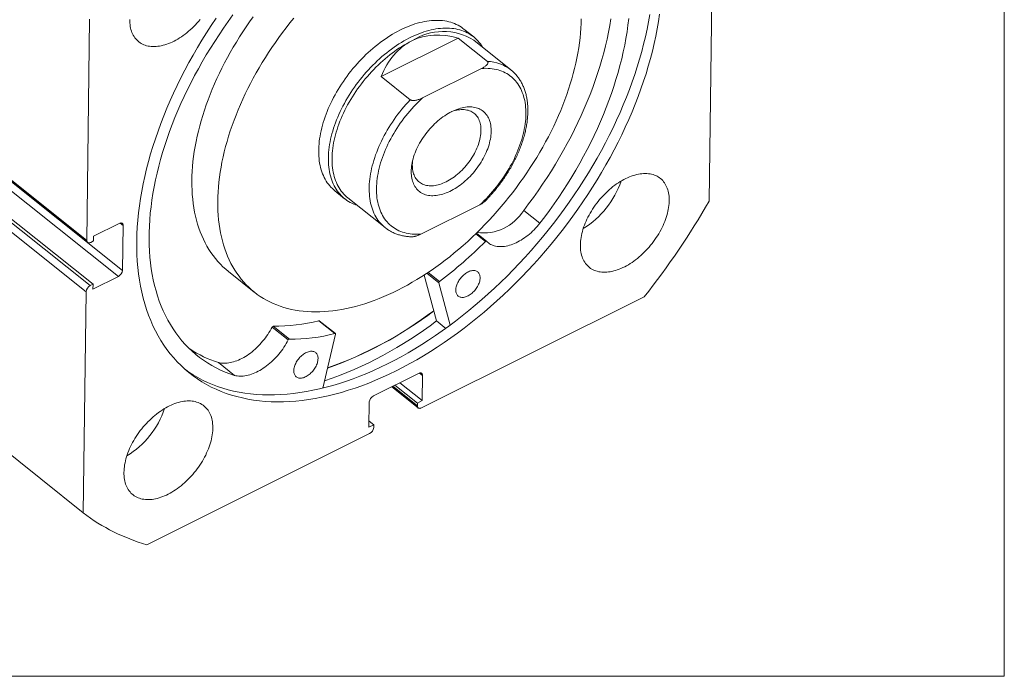
# Model space of a CAD drawing. Units: millimetres. Extents: x 8 to 405, y 9 to 290.
# Drawn here: x 331 to 405, y 9 to 57 of the extents above; entities that cross this region are included whole.
import ezdxf

# ---------------------------------------------------------------- set-up
doc = ezdxf.new("R2010")
doc.units = ezdxf.units.MM

msp = doc.modelspace()

# ---------------------------------------------------------------- linework, layer by layer
at = {"color": 7, "linetype": 'Continuous', "lineweight": 0}
for p in [(404.615, 290.152), (7.575, 8.616)]:
    msp.add_line(p, (404.615, 8.616), dxfattribs=at)
at = {"color": 7, "linetype": 'Continuous', "lineweight": 15}
for p, q in [((382.895, 60.399), (382.685, 43.947)), ((336.404, 41.026), (336.614, 57.479)), ((365.166, 56.152), (364.445, 56.727)), ((358.288, 53.201), (364.024, 56.059)), ((364.024, 56.059), (366.187, 54.334)), ((367.93, 53.702), (365.166, 55.906)), ((319.581, 54.44), (336.404, 41.026)), ((319.641, 54.289), (336.464, 40.875)), ((361.368, 51.622), (365.751, 53.805)), ((367.93, 53.702), (367.933, 53.7)), ((360.451, 51.476), (358.288, 53.201)), ((322.237, 52.21), (339.06, 38.796)), ((338.756, 38.349), (321.933, 51.763)), ((336.355, 37.211), (319.532, 50.625)), ((319.836, 51.073), (336.659, 37.659)), ((336.869, 37.764), (320.046, 51.178)), ((354.854, 44.698), (355.575, 44.124)), ((355.815, 44.178), (358.579, 41.974)), ((361.239, 41.488), (365.621, 43.672)), ((370.091, 42.293), (368.889, 43.251)), ((338.806, 42.283), (336.915, 41.34)), ((339.06, 38.796), (339.103, 42.134)), ((358.579, 41.974), (358.576, 41.976)), ((370.091, 42.293), (370.092, 42.292)), ((336.915, 41.34), (336.91, 40.983)), ((366.111, 40.963), (365.366, 41.558)), ((336.91, 40.983), (336.7, 40.878)), ((336.865, 37.406), (338.756, 38.349)), ((346.937, 38.713), (348.859, 37.18)), ((362.402, 35.033), (361.476, 38.443)), ((336.659, 37.659), (336.869, 37.764)), ((336.869, 37.764), (336.865, 37.406)), ((363.426, 34.729), (362.573, 37.872)), ((336.145, 20.759), (336.355, 37.211)), ((377.851, 36.83), (361.276, 28.572)), ((351.386, 33.623), (350.184, 34.581)), ((351.464, 33.681), (350.262, 34.64)), ((354.85, 34.096), (353.648, 35.054)), ((354.883, 34.091), (353.681, 35.049)), ((363.091, 34.484), (362.402, 35.033)), ((336.145, 20.759), (319.322, 34.173)), ((354.893, 34.045), (353.956, 30.045)), ((346.189, 31.94), (346.19, 31.942)), ((346.189, 31.94), (347.391, 30.982)), ((347.392, 30.984), (346.19, 31.942)), ((347.391, 30.982), (347.392, 30.984)), ((361.07, 31.135), (357.707, 29.459)), ((361.343, 29.109), (361.367, 30.986)), ((359.072, 30.139), (361.04, 28.569)), ((360.982, 28.929), (359.314, 30.26)), ((361.343, 29.109), (359.674, 30.439)), ((357.403, 29.012), (357.379, 27.134)), ((360.98, 28.721), (360.982, 28.929)), ((360.982, 28.929), (361.343, 29.109)), ((357.379, 27.134), (357.74, 27.314)), ((357.74, 27.314), (357.385, 27.596)), ((357.74, 27.314), (357.737, 27.105)), ((357.433, 26.657), (340.858, 18.399))]:
    msp.add_line(p, q, dxfattribs=at)
at = {"color": 8, "linetype": 'Continuous', "lineweight": 15}
for p, q in [((339.103, 42.134), (338.882, 42.311)), ((366.036, 40.942), (365.32, 41.513)), ((362.573, 37.872), (361.685, 38.579)), ((362.617, 37.966), (361.774, 38.638)), ((361.367, 30.986), (361.145, 31.163)), ((359.151, 30.179), (360.98, 28.721))]:
    msp.add_line(p, q, dxfattribs=at)
at = {"color": 7, "linetype": 'Continuous', "lineweight": 15, "flags": 128}
for points in [[(378.982, 57.83), (378.902, 57.292), (378.809, 56.748), (378.703, 56.201), (378.584, 55.649), (378.452, 55.095), (378.307, 54.537), (378.149, 53.977), (377.978, 53.414), (377.795, 52.85), (377.6, 52.284), (377.392, 51.717), (377.172, 51.15), (376.94, 50.582), (376.696, 50.014), (376.441, 49.447), (376.174, 48.88), (375.896, 48.315), (375.606, 47.752), (375.306, 47.19), (374.994, 46.631), (374.673, 46.075), (374.341, 45.521), (373.999, 44.972), (373.647, 44.426), (373.286, 43.885), (372.915, 43.348), (372.535, 42.817), (372.146, 42.291), (371.749, 41.77), (371.343, 41.256), (370.93, 40.748), (370.508, 40.247), (370.08, 39.753), (369.644, 39.267), (369.201, 38.788), (368.752, 38.318), (368.296, 37.856), (367.835, 37.403), (367.368, 36.96), (366.895, 36.525), (366.418, 36.1), (365.936, 35.686), (365.45, 35.281), (364.959, 34.888), (364.466, 34.505), (363.968, 34.133), (363.468, 33.772), (362.965, 33.423), (362.46, 33.086), (361.953, 32.761), (361.445, 32.449), (360.935, 32.149), (360.424, 31.861), (359.913, 31.587), (359.402, 31.325), (358.891, 31.077), (358.38, 30.843), (357.87, 30.622), (357.362, 30.414), (356.855, 30.221), (356.349, 30.042), (355.847, 29.877), (355.346, 29.726), (354.849, 29.589), (354.355, 29.467), (353.865, 29.36), (353.378, 29.267), (352.896, 29.189), (352.419, 29.126), (351.946, 29.077), (351.479, 29.043), (351.017, 29.024), (350.561, 29.02), (350.112, 29.031), (349.669, 29.057), (349.233, 29.098), (348.804, 29.153), (348.382, 29.223), (347.969, 29.308), (347.563, 29.408), (347.165, 29.522), (346.776, 29.65), (346.396, 29.793), (346.025, 29.951), (345.663, 30.123), (345.311, 30.308), (344.969, 30.508), (344.636, 30.722), (344.314, 30.949), (344.003, 31.19), (343.702, 31.444), (343.412, 31.712), (343.134, 31.992), (342.866, 32.285), (342.61, 32.591), (342.366, 32.91), (342.134, 33.24), (341.914, 33.583), (341.705, 33.937), (341.51, 34.303), (341.326, 34.68), (341.155, 35.068), (340.997, 35.467), (340.851, 35.876), (340.719, 36.295), (340.599, 36.724), (340.493, 37.163), (340.399, 37.611), (340.319, 38.068), (340.252, 38.534), (340.199, 39.008), (340.158, 39.49), (340.131, 39.98), (340.118, 40.477), (340.117, 40.981)], [(344.824, 57.435), (344.711, 57.301), (344.594, 57.169), (344.475, 57.041), (344.353, 56.916), (344.228, 56.796), (344.101, 56.679), (343.972, 56.566), (343.841, 56.458), (343.709, 56.355), (343.575, 56.256), (343.44, 56.162), (343.304, 56.073), (343.167, 55.989), (343.03, 55.911), (342.892, 55.839), (342.755, 55.772), (342.618, 55.71), (342.481, 55.655), (342.345, 55.605), (342.21, 55.562), (342.076, 55.525), (341.944, 55.494), (341.813, 55.469), (341.685, 55.45), (341.558, 55.438), (341.433, 55.432), (341.312, 55.432), (341.192, 55.439), (341.076, 55.452), (340.963, 55.472), (340.854, 55.498), (340.748, 55.53), (340.645, 55.568), (340.547, 55.612), (340.452, 55.662), (340.362, 55.718), (340.276, 55.781), (340.195, 55.848), (340.119, 55.922), (340.047, 56.001), (339.98, 56.085), (339.918, 56.175), (339.862, 56.269), (339.811, 56.369), (339.765, 56.473), (339.724, 56.582), (339.689, 56.695), (339.659, 56.812), (339.636, 56.934), (339.617, 57.059), (339.605, 57.187), (339.598, 57.319), (339.597, 57.454)], [(340.117, 40.981), (340.131, 41.492), (340.157, 42.009), (340.197, 42.533), (340.25, 43.061), (340.317, 43.595), (340.397, 44.134), (340.49, 44.677), (340.596, 45.225), (340.715, 45.776), (340.847, 46.331), (340.992, 46.888), (341.15, 47.449), (341.32, 48.011), (341.504, 48.576), (341.699, 49.141), (341.907, 49.708), (342.127, 50.276), (342.359, 50.844), (342.603, 51.412), (342.858, 51.979), (343.125, 52.545), (343.403, 53.111), (343.693, 53.674), (343.993, 54.236), (344.304, 54.795), (344.626, 55.351), (344.958, 55.904), (345.3, 56.454), (345.652, 56.999), (346.013, 57.541)], [(347.274, 57.787), (346.922, 57.301), (346.578, 56.811), (346.243, 56.316), (345.916, 55.817), (345.598, 55.314), (345.29, 54.808), (344.991, 54.298), (344.701, 53.786), (344.421, 53.272), (344.152, 52.755), (343.892, 52.237), (343.643, 51.718), (343.404, 51.198), (343.176, 50.677), (342.959, 50.155), (342.753, 49.634), (342.558, 49.114), (342.374, 48.594), (342.201, 48.076), (342.04, 47.559), (341.891, 47.044), (341.754, 46.531), (341.628, 46.021), (341.514, 45.514), (341.412, 45.011), (341.322, 44.51), (341.245, 44.014), (341.179, 43.523), (341.126, 43.036), (341.085, 42.554), (341.056, 42.077), (341.04, 41.606), (341.036, 41.142), (341.044, 40.683), (341.064, 40.231), (341.097, 39.786), (341.142, 39.349), (341.199, 38.919), (341.269, 38.497), (341.35, 38.083), (341.444, 37.677), (341.55, 37.28), (341.668, 36.892), (341.797, 36.514), (341.939, 36.145), (342.092, 35.786), (342.257, 35.436), (342.433, 35.097), (342.62, 34.769), (342.819, 34.451), (343.029, 34.145), (343.25, 33.849), (343.481, 33.565), (343.723, 33.292), (343.976, 33.031), (344.239, 32.782), (344.512, 32.545), (344.795, 32.321), (345.088, 32.108), (345.39, 31.909), (345.701, 31.722), (346.022, 31.548), (346.352, 31.387), (346.69, 31.238), (347.036, 31.103), (347.391, 30.982)], [(378.253, 57.809), (378.16, 57.266), (378.054, 56.718), (377.935, 56.167), (377.803, 55.612), (377.658, 55.055), (377.5, 54.494), (377.33, 53.932), (377.147, 53.367), (376.951, 52.802), (376.743, 52.235), (376.523, 51.667), (376.291, 51.099), (376.047, 50.531), (375.792, 49.964), (375.525, 49.398), (375.247, 48.832), (374.957, 48.269), (374.657, 47.707), (374.346, 47.148), (374.024, 46.592), (373.692, 46.039), (373.35, 45.489), (372.998, 44.944), (372.637, 44.402), (372.266, 43.866), (371.886, 43.334), (371.497, 42.808), (371.1, 42.287), (370.694, 41.773), (370.281, 41.265), (369.86, 40.764), (369.431, 40.271), (368.995, 39.784), (368.552, 39.306), (368.103, 38.836), (367.647, 38.374), (367.186, 37.921), (366.719, 37.477), (366.246, 37.043), (365.769, 36.618), (365.287, 36.203), (364.801, 35.799), (364.311, 35.405), (363.817, 35.022), (363.319, 34.65), (362.819, 34.29), (362.317, 33.941), (361.811, 33.604), (361.305, 33.279), (360.796, 32.966), (360.286, 32.666), (359.776, 32.379), (359.264, 32.104), (358.753, 31.843), (358.242, 31.595), (357.731, 31.36), (357.221, 31.139), (356.713, 30.932), (356.206, 30.738), (355.701, 30.559), (355.198, 30.394), (354.697, 30.243), (354.2, 30.107), (353.706, 29.985), (353.216, 29.877), (352.729, 29.784), (352.247, 29.706), (351.77, 29.643), (351.297, 29.594), (350.83, 29.561), (350.368, 29.542), (349.913, 29.538), (349.463, 29.549), (349.02, 29.574), (348.584, 29.615), (348.155, 29.67), (347.733, 29.741), (347.32, 29.825), (346.914, 29.925), (346.516, 30.039), (346.127, 30.168), (345.747, 30.311), (345.376, 30.468), (345.014, 30.64), (344.662, 30.826), (344.32, 31.026), (343.988, 31.239), (343.733, 31.417)], [(348.766, 57.644), (348.505, 57.275), (348.249, 56.904), (348, 56.529), (347.758, 56.151), (347.523, 55.77), (347.294, 55.387), (347.073, 55.002), (346.859, 54.615), (346.653, 54.226), (346.454, 53.836), (346.263, 53.445), (346.079, 53.053), (345.904, 52.66), (345.737, 52.267), (345.578, 51.875), (345.427, 51.482), (345.285, 51.09), (345.151, 50.699), (345.026, 50.308), (344.91, 49.92), (344.802, 49.532), (344.703, 49.147), (344.613, 48.764), (344.532, 48.383), (344.461, 48.004), (344.398, 47.629), (344.344, 47.257), (344.3, 46.888), (344.265, 46.523), (344.239, 46.162), (344.222, 45.805), (344.214, 45.452), (344.216, 45.104), (344.227, 44.761), (344.248, 44.423), (344.277, 44.091), (344.316, 43.764), (344.364, 43.443), (344.421, 43.128), (344.487, 42.819), (344.562, 42.516), (344.647, 42.221), (344.74, 41.932), (344.842, 41.65), (344.953, 41.375), (345.073, 41.108), (345.201, 40.849), (345.338, 40.597), (345.484, 40.353), (345.638, 40.118), (345.8, 39.891), (345.97, 39.672), (346.149, 39.462), (346.335, 39.261), (346.529, 39.068), (346.731, 38.885), (346.937, 38.713)], [(351.795, 57.545), (351.51, 57.193), (351.231, 56.836), (350.957, 56.475), (350.689, 56.111), (350.427, 55.742), (350.172, 55.371), (349.923, 54.996), (349.681, 54.618), (349.445, 54.237), (349.217, 53.854), (348.996, 53.469), (348.782, 53.082), (348.575, 52.693), (348.376, 52.303), (348.185, 51.912), (348.002, 51.52), (347.827, 51.127), (347.659, 50.734), (347.5, 50.342), (347.35, 49.949), (347.207, 49.557), (347.074, 49.166), (346.949, 48.775), (346.832, 48.387), (346.725, 47.999), (346.626, 47.614), (346.536, 47.231), (346.455, 46.85), (346.383, 46.471), (346.321, 46.096), (346.267, 45.724), (346.223, 45.355), (346.187, 44.99), (346.161, 44.629), (346.145, 44.272), (346.137, 43.919), (346.139, 43.571), (346.15, 43.228), (346.17, 42.89), (346.2, 42.558), (346.238, 42.231), (346.286, 41.91), (346.343, 41.595), (346.41, 41.286), (346.485, 40.983), (346.569, 40.688), (346.663, 40.399), (346.765, 40.117), (346.876, 39.842), (346.995, 39.575), (347.124, 39.316), (347.261, 39.064), (347.406, 38.82), (347.56, 38.585), (347.722, 38.358), (347.893, 38.139), (348.071, 37.929), (348.258, 37.728), (348.452, 37.535), (348.654, 37.352), (348.863, 37.177), (349.08, 37.012), (349.304, 36.857), (349.535, 36.711), (349.773, 36.574), (350.018, 36.447), (350.269, 36.33), (350.527, 36.223), (350.791, 36.126), (351.061, 36.039), (351.337, 35.962), (351.619, 35.894), (351.906, 35.837), (352.199, 35.791), (352.496, 35.754), (352.799, 35.728), (353.106, 35.712), (353.418, 35.706), (353.734, 35.711), (354.054, 35.726), (354.378, 35.751), (354.705, 35.786), (355.036, 35.832), (355.37, 35.888), (355.707, 35.954), (356.047, 36.03), (356.389, 36.116), (356.733, 36.212), (357.08, 36.318), (357.428, 36.434), (357.778, 36.56), (358.129, 36.695), (358.481, 36.84), (358.833, 36.995), (359.187, 37.159), (359.54, 37.332), (359.894, 37.515), (360.248, 37.706), (360.601, 37.906), (360.953, 38.116), (361.305, 38.333), (361.655, 38.56), (362.005, 38.794), (362.352, 39.037), (362.698, 39.288), (363.041, 39.546), (363.383, 39.813), (363.721, 40.086), (364.057, 40.367), (364.39, 40.655), (364.72, 40.95), (365.046, 41.252), (365.368, 41.56), (365.687, 41.875), (366.001, 42.195), (366.311, 42.522), (366.617, 42.854), (366.917, 43.191), (367.213, 43.533), (367.504, 43.881), (367.789, 44.233), (368.068, 44.589), (368.342, 44.95), (368.61, 45.315), (368.872, 45.683), (369.127, 46.055), (369.376, 46.43), (369.618, 46.808), (369.854, 47.189), (370.082, 47.572), (370.303, 47.957), (370.517, 48.344), (370.724, 48.733), (370.922, 49.123), (371.114, 49.514), (371.297, 49.906), (371.472, 50.298), (371.64, 50.691), (371.799, 51.084), (371.949, 51.477), (372.092, 51.869), (372.225, 52.26), (372.35, 52.65), (372.467, 53.039), (372.574, 53.426), (372.673, 53.812), (372.763, 54.195), (372.844, 54.576), (372.916, 54.954), (372.978, 55.33), (373.032, 55.702), (373.076, 56.071), (373.112, 56.436), (373.138, 56.797), (373.154, 57.154), (373.162, 57.506)], [(364.445, 56.727), (364.367, 56.787), (364.25, 56.87), (364.128, 56.946), (364.002, 57.017), (363.872, 57.081), (363.738, 57.139), (363.599, 57.191), (363.458, 57.237), (363.312, 57.277), (363.163, 57.31), (363.011, 57.338), (362.855, 57.358), (362.696, 57.373), (362.535, 57.381), (362.37, 57.382), (362.203, 57.377), (362.034, 57.366), (361.862, 57.349), (361.688, 57.325), (361.512, 57.295), (361.335, 57.258), (361.156, 57.215), (360.975, 57.166), (360.793, 57.111), (360.61, 57.05), (360.426, 56.982), (360.242, 56.909), (360.056, 56.829), (359.871, 56.744), (359.685, 56.653), (359.499, 56.556), (359.313, 56.454), (359.128, 56.346), (358.943, 56.233), (358.759, 56.115), (358.575, 55.991), (358.393, 55.862), (358.212, 55.729), (358.032, 55.59), (357.854, 55.447), (357.677, 55.3), (357.503, 55.148), (357.33, 54.991), (357.16, 54.831), (356.992, 54.667), (356.827, 54.498)], [(368.89, 43.25), (369.252, 43.729), (369.607, 44.213), (369.953, 44.702), (370.291, 45.196), (370.62, 45.694), (370.941, 46.196), (371.252, 46.701), (371.554, 47.21), (371.846, 47.721), (372.129, 48.235), (372.402, 48.75), (372.664, 49.268), (372.916, 49.787), (373.158, 50.307), (373.389, 50.828), (373.61, 51.349), (373.819, 51.87), (374.018, 52.391), (374.205, 52.911), (374.381, 53.43), (374.545, 53.947), (374.698, 54.463), (374.839, 54.976), (374.968, 55.487), (375.085, 55.995), (375.191, 56.5), (375.284, 57.001), (375.365, 57.498)], [(370.092, 42.292), (370.454, 42.771), (370.809, 43.255), (371.155, 43.744), (371.493, 44.238), (371.822, 44.736), (372.142, 45.238), (372.454, 45.743), (372.755, 46.251), (373.048, 46.763), (373.33, 47.276), (373.603, 47.792), (373.866, 48.31), (374.118, 48.829), (374.36, 49.349), (374.591, 49.87), (374.812, 50.391), (375.021, 50.912), (375.219, 51.433), (375.406, 51.953), (375.582, 52.472), (375.747, 52.989), (375.899, 53.504), (376.04, 54.018), (376.169, 54.529), (376.287, 55.037), (376.392, 55.541), (376.486, 56.043), (376.567, 56.54), (376.636, 57.033), (376.693, 57.521)], [(365.85, 55.361), (365.833, 55.388), (365.754, 55.513), (365.669, 55.633), (365.579, 55.747), (365.484, 55.856), (365.384, 55.96), (365.279, 56.057), (365.169, 56.15), (365.055, 56.236), (364.937, 56.317), (364.814, 56.392), (364.687, 56.46), (364.556, 56.523), (364.42, 56.58), (364.281, 56.63), (364.138, 56.674), (363.992, 56.712), (363.842, 56.744), (363.688, 56.769), (363.532, 56.788), (363.372, 56.801), (363.21, 56.807), (363.045, 56.807), (362.877, 56.8), (362.707, 56.787), (362.534, 56.768), (362.36, 56.742), (362.184, 56.71), (362.006, 56.672), (361.826, 56.627), (361.645, 56.576), (361.463, 56.519), (361.28, 56.456), (361.095, 56.387), (360.911, 56.312), (360.725, 56.231), (360.54, 56.144), (360.354, 56.052), (360.168, 55.953), (359.982, 55.85), (359.797, 55.74), (359.612, 55.626), (359.428, 55.506), (359.245, 55.381), (359.063, 55.251), (358.882, 55.116), (358.703, 54.976), (358.525, 54.831), (358.349, 54.682), (358.175, 54.529), (358.003, 54.372), (357.833, 54.21), (357.666, 54.045), (357.502, 53.876), (357.34, 53.703), (357.181, 53.527), (357.025, 53.347), (356.872, 53.165), (356.723, 52.98), (356.577, 52.791), (356.434, 52.601), (356.296, 52.408), (356.161, 52.213), (356.031, 52.016), (355.904, 51.817), (355.782, 51.616), (355.665, 51.414), (355.551, 51.211), (355.443, 51.007), (355.339, 50.802), (355.24, 50.596), (355.146, 50.39), (355.056, 50.183), (354.972, 49.977), (354.894, 49.771), (354.82, 49.565), (354.752, 49.359), (354.689, 49.155), (354.631, 48.951), (354.579, 48.749), (354.533, 48.547), (354.492, 48.348), (354.457, 48.15), (354.427, 47.954), (354.403, 47.76), (354.385, 47.568), (354.373, 47.379), (354.366, 47.192), (354.365, 47.008), (354.37, 46.828), (354.381, 46.65), (354.397, 46.476), (354.419, 46.305), (354.447, 46.138), (354.48, 45.975), (354.519, 45.815), (354.564, 45.66), (354.614, 45.51), (354.67, 45.363), (354.731, 45.221), (354.798, 45.084), (354.869, 44.952), (354.947, 44.825), (355.029, 44.702), (355.117, 44.585), (355.209, 44.474), (355.307, 44.367), (355.409, 44.267), (355.516, 44.172), (355.628, 44.082), (355.744, 43.999), (355.865, 43.921), (355.99, 43.849), (356.119, 43.783), (356.253, 43.724), (356.39, 43.67), (356.498, 43.633)], [(360.565, 55.854), (360.381, 55.759), (360.197, 55.659), (360.014, 55.554), (359.83, 55.442), (359.648, 55.326), (359.466, 55.204), (359.286, 55.078), (359.106, 54.946), (358.928, 54.809), (358.752, 54.668), (358.577, 54.522), (358.404, 54.372), (358.233, 54.217), (358.065, 54.059), (357.899, 53.896), (357.735, 53.73), (357.574, 53.56), (357.416, 53.386), (357.261, 53.209), (357.109, 53.029), (356.961, 52.846), (356.816, 52.661), (356.674, 52.472), (356.537, 52.282), (356.403, 52.089), (356.273, 51.894), (356.148, 51.697), (356.027, 51.499), (355.91, 51.299), (355.797, 51.098), (355.69, 50.896), (355.587, 50.693), (355.489, 50.49), (355.396, 50.286), (355.307, 50.081), (355.224, 49.877), (355.147, 49.673), (355.074, 49.469), (355.007, 49.266), (354.945, 49.064), (354.889, 48.862), (354.838, 48.662), (354.793, 48.463), (354.753, 48.266), (354.719, 48.07), (354.691, 47.876), (354.668, 47.685), (354.652, 47.496), (354.641, 47.309), (354.636, 47.125), (354.636, 46.944), (354.642, 46.766), (354.655, 46.591), (354.672, 46.42), (354.696, 46.252), (354.725, 46.088), (354.76, 45.927), (354.801, 45.771), (354.847, 45.619), (354.899, 45.472), (354.957, 45.329), (355.019, 45.19), (355.088, 45.057), (355.161, 44.928), (355.24, 44.804), (355.324, 44.686), (355.413, 44.573), (355.507, 44.465), (355.606, 44.363), (355.71, 44.266), (355.815, 44.178)], [(356.827, 54.498), (356.664, 54.327), (356.504, 54.151), (356.347, 53.973), (356.194, 53.791), (356.043, 53.607), (355.896, 53.419), (355.753, 53.229), (355.613, 53.037), (355.478, 52.843), (355.346, 52.646), (355.218, 52.447), (355.095, 52.247), (354.976, 52.046), (354.862, 51.843), (354.752, 51.639), (354.647, 51.434), (354.546, 51.229), (354.451, 51.022), (354.36, 50.816), (354.275, 50.61), (354.194, 50.403), (354.119, 50.197), (354.049, 49.992), (353.985, 49.787), (353.926, 49.583), (353.872, 49.38), (353.824, 49.179), (353.782, 48.978), (353.745, 48.78), (353.714, 48.583), (353.688, 48.389), (353.669, 48.196), (353.655, 48.006), (353.646, 47.819), (353.644, 47.635), (353.647, 47.453), (353.656, 47.274), (353.671, 47.099), (353.691, 46.927), (353.717, 46.759), (353.749, 46.595), (353.787, 46.435), (353.83, 46.278), (353.878, 46.126), (353.933, 45.979), (353.992, 45.835), (354.057, 45.697), (354.128, 45.563), (354.204, 45.435), (354.284, 45.311), (354.371, 45.193), (354.462, 45.079), (354.558, 44.972), (354.659, 44.869), (354.765, 44.773), (354.854, 44.698)], [(365.621, 43.672), (365.786, 43.827), (365.949, 43.985), (366.109, 44.148), (366.266, 44.314), (366.42, 44.484), (366.572, 44.657), (366.72, 44.833), (366.864, 45.013), (367.006, 45.194), (367.143, 45.379), (367.277, 45.566), (367.407, 45.755), (367.532, 45.946), (367.653, 46.139), (367.771, 46.333), (367.883, 46.529), (367.991, 46.726), (368.094, 46.924), (368.193, 47.122), (368.286, 47.322), (368.375, 47.521), (368.458, 47.721), (368.536, 47.921), (368.609, 48.12), (368.677, 48.319), (368.739, 48.517), (368.795, 48.714), (368.846, 48.91), (368.892, 49.105), (368.932, 49.298), (368.966, 49.49), (368.994, 49.679), (369.017, 49.867), (369.033, 50.052), (369.044, 50.234), (369.05, 50.414), (369.049, 50.591), (369.042, 50.765), (369.03, 50.936), (369.012, 51.103), (368.988, 51.267), (368.959, 51.427), (368.923, 51.582), (368.882, 51.734), (368.836, 51.881), (368.783, 52.024), (368.726, 52.163), (368.662, 52.297), (368.594, 52.425), (368.52, 52.549), (368.44, 52.668), (368.356, 52.781), (368.266, 52.889), (368.172, 52.992), (368.072, 53.089), (367.968, 53.18), (367.859, 53.265), (367.746, 53.345), (367.628, 53.418), (367.505, 53.486), (367.379, 53.547), (367.248, 53.602), (367.114, 53.651), (366.975, 53.694), (366.833, 53.73), (366.688, 53.76), (366.539, 53.784), (366.387, 53.801), (366.232, 53.812), (366.074, 53.816), (365.914, 53.814), (365.751, 53.805)], [(361.368, 51.622), (361.203, 51.467), (361.041, 51.308), (360.881, 51.146), (360.723, 50.979), (360.569, 50.81), (360.418, 50.636), (360.27, 50.46), (360.125, 50.281), (359.984, 50.099), (359.846, 49.915), (359.713, 49.728), (359.583, 49.539), (359.457, 49.348), (359.336, 49.155), (359.219, 48.96), (359.106, 48.765), (358.998, 48.568), (358.895, 48.37), (358.797, 48.171), (358.703, 47.972), (358.615, 47.772), (358.531, 47.573), (358.453, 47.373), (358.38, 47.174), (358.313, 46.975), (358.251, 46.777), (358.194, 46.58), (358.143, 46.383), (358.098, 46.189), (358.058, 45.995), (358.024, 45.804), (357.995, 45.614), (357.973, 45.427), (357.956, 45.242), (357.945, 45.059), (357.94, 44.879), (357.941, 44.702), (357.947, 44.528), (357.959, 44.358), (357.977, 44.19), (358.001, 44.027), (358.031, 43.867), (358.066, 43.711), (358.107, 43.56), (358.154, 43.412), (358.206, 43.269), (358.264, 43.131), (358.327, 42.997), (358.396, 42.868), (358.47, 42.744), (358.549, 42.626), (358.634, 42.512), (358.723, 42.404), (358.818, 42.302), (358.917, 42.205), (359.021, 42.114), (359.13, 42.028), (359.244, 41.949), (359.362, 41.875), (359.484, 41.808), (359.611, 41.746), (359.741, 41.691), (359.876, 41.642), (360.014, 41.599), (360.156, 41.563), (360.302, 41.533), (360.45, 41.51), (360.602, 41.492), (360.757, 41.482), (360.915, 41.478), (361.076, 41.48), (361.239, 41.488)], [(363.532, 50.597), (363.663, 50.66), (363.793, 50.716), (363.923, 50.766), (364.052, 50.811), (364.179, 50.849), (364.306, 50.881), (364.431, 50.907), (364.554, 50.927), (364.675, 50.94), (364.793, 50.947), (364.91, 50.948), (365.023, 50.942), (365.134, 50.93), (365.241, 50.911), (365.345, 50.886), (365.445, 50.855), (365.542, 50.818), (365.635, 50.775), (365.723, 50.725), (365.808, 50.67), (365.887, 50.609), (365.963, 50.542), (366.033, 50.469), (366.098, 50.391), (366.159, 50.308), (366.214, 50.22), (366.264, 50.126), (366.309, 50.028), (366.349, 49.925), (366.382, 49.818), (366.411, 49.707), (366.433, 49.592), (366.45, 49.473), (366.461, 49.35), (366.467, 49.224), (366.467, 49.095), (366.461, 48.964), (366.449, 48.829), (366.432, 48.693), (366.409, 48.554), (366.38, 48.414), (366.346, 48.272), (366.306, 48.129), (366.261, 47.985), (366.21, 47.841), (366.155, 47.696), (366.094, 47.551), (366.028, 47.406), (365.957, 47.261), (365.881, 47.118), (365.801, 46.975), (365.717, 46.834), (365.628, 46.694), (365.535, 46.556), (365.438, 46.42), (365.337, 46.287), (365.233, 46.156), (365.125, 46.028), (365.014, 45.903), (364.901, 45.782), (364.784, 45.664), (364.665, 45.55), (364.544, 45.44), (364.421, 45.334), (364.296, 45.233), (364.17, 45.136), (364.042, 45.045), (363.913, 44.958), (363.783, 44.876), (363.653, 44.8), (363.522, 44.729), (363.392, 44.664), (363.261, 44.605), (363.131, 44.552), (363.002, 44.504), (362.874, 44.463), (362.747, 44.427), (362.621, 44.398), (362.497, 44.376), (362.375, 44.359), (362.255, 44.349), (362.138, 44.345), (362.023, 44.348), (361.911, 44.357), (361.802, 44.372), (361.696, 44.394), (361.594, 44.422), (361.495, 44.456), (361.401, 44.496), (361.31, 44.543), (361.224, 44.595), (361.141, 44.654), (361.064, 44.718), (360.991, 44.787), (360.923, 44.863), (360.86, 44.943), (360.802, 45.029), (360.749, 45.12), (360.702, 45.216), (360.66, 45.316), (360.623, 45.421), (360.592, 45.53), (360.567, 45.644), (360.547, 45.761), (360.533, 45.882), (360.525, 46.006), (360.522, 46.133), (360.525, 46.264), (360.534, 46.397), (360.548, 46.532), (360.569, 46.67), (360.594, 46.809), (360.626, 46.95), (360.663, 47.093), (360.705, 47.236), (360.753, 47.381), (360.806, 47.525), (360.865, 47.67), (360.928, 47.815), (360.997, 47.96), (361.07, 48.104), (361.148, 48.247), (361.23, 48.389), (361.317, 48.53), (361.408, 48.669), (361.503, 48.806), (361.602, 48.94), (361.704, 49.072), (361.81, 49.202), (361.919, 49.328), (362.032, 49.451), (362.147, 49.571), (362.264, 49.687), (362.384, 49.799), (362.507, 49.907), (362.631, 50.011), (362.756, 50.11), (362.884, 50.204), (363.012, 50.293), (363.141, 50.377), (363.271, 50.456), (363.402, 50.529), (363.532, 50.597)], [(360.629, 46.964), (360.621, 46.89), (360.61, 46.765), (360.606, 46.643), (360.607, 46.524), (360.615, 46.408), (360.627, 46.296), (360.646, 46.187), (360.67, 46.082), (360.7, 45.981), (360.736, 45.885), (360.777, 45.793), (360.823, 45.706), (360.875, 45.624), (360.932, 45.547), (360.994, 45.476), (361.061, 45.41), (361.132, 45.35), (361.208, 45.295), (361.289, 45.247), (361.374, 45.204), (361.462, 45.168), (361.555, 45.138), (361.651, 45.114), (361.751, 45.096), (361.854, 45.085), (361.96, 45.081), (362.069, 45.082), (362.18, 45.091), (362.293, 45.105), (362.408, 45.126), (362.525, 45.153), (362.643, 45.187), (362.763, 45.227), (362.883, 45.272), (363.005, 45.324), (363.126, 45.382), (363.247, 45.445), (363.369, 45.514), (363.489, 45.588), (363.61, 45.668), (363.729, 45.753), (363.846, 45.843), (363.962, 45.937), (364.077, 46.036), (364.189, 46.139), (364.299, 46.246), (364.406, 46.357), (364.511, 46.471), (364.612, 46.589), (364.711, 46.71), (364.805, 46.833), (364.896, 46.959), (364.983, 47.087), (365.066, 47.217), (365.144, 47.349), (365.218, 47.481), (365.288, 47.615), (365.352, 47.75), (365.412, 47.884), (365.466, 48.019), (365.516, 48.154), (365.56, 48.288), (365.598, 48.421), (365.631, 48.554), (365.658, 48.684), (365.68, 48.813), (365.696, 48.94), (365.706, 49.065), (365.71, 49.187), (365.709, 49.306), (365.702, 49.422), (365.689, 49.534), (365.67, 49.643), (365.646, 49.748), (365.616, 49.849), (365.581, 49.945), (365.54, 50.037), (365.493, 50.124), (365.442, 50.206), (365.385, 50.283), (365.323, 50.354), (365.256, 50.42), (365.184, 50.481), (365.108, 50.535), (365.028, 50.584), (364.943, 50.626), (364.854, 50.662), (364.761, 50.692), (364.665, 50.716), (364.565, 50.734), (364.462, 50.745), (364.357, 50.749), (364.248, 50.748), (364.137, 50.74), (364.024, 50.725), (363.908, 50.704), (363.791, 50.677), (363.673, 50.643), (363.554, 50.604), (363.522, 50.592)], [(373.096, 40.68), (373.101, 40.818), (373.111, 40.959), (373.127, 41.101), (373.149, 41.246), (373.176, 41.393), (373.209, 41.541), (373.247, 41.691), (373.291, 41.842), (373.341, 41.994), (373.395, 42.146), (373.455, 42.298), (373.52, 42.451), (373.589, 42.603), (373.664, 42.755), (373.743, 42.907), (373.827, 43.057), (373.916, 43.206), (374.009, 43.353), (374.106, 43.499), (374.206, 43.642), (374.311, 43.783), (374.419, 43.922), (374.531, 44.058), (374.646, 44.191), (374.764, 44.321), (374.885, 44.447), (375.008, 44.57), (375.134, 44.689), (375.262, 44.803), (375.392, 44.914), (375.524, 45.02), (375.657, 45.121), (375.792, 45.217), (375.927, 45.309), (376.064, 45.395), (376.201, 45.476), (376.338, 45.551), (376.475, 45.621), (376.613, 45.685), (376.75, 45.744), (376.886, 45.796), (377.021, 45.843), (377.156, 45.883), (377.289, 45.917), (377.42, 45.945), (377.55, 45.967), (377.678, 45.982), (377.804, 45.991), (377.927, 45.994), (378.047, 45.991), (378.165, 45.981), (378.28, 45.964), (378.391, 45.942), (378.499, 45.913), (378.603, 45.878), (378.703, 45.837), (378.8, 45.789), (378.892, 45.736), (378.98, 45.677), (379.064, 45.612), (379.143, 45.541), (379.217, 45.465), (379.286, 45.383), (379.35, 45.296), (379.409, 45.204), (379.463, 45.107), (379.512, 45.005), (379.555, 44.899), (379.593, 44.788), (379.625, 44.672), (379.652, 44.553), (379.673, 44.43), (379.689, 44.303), (379.698, 44.173), (379.702, 44.039), (379.7, 43.903), (379.693, 43.764), (379.68, 43.622), (379.661, 43.478), (379.636, 43.332), (379.606, 43.185), (379.571, 43.036), (379.53, 42.885), (379.483, 42.734), (379.431, 42.582), (379.374, 42.43), (379.312, 42.277), (379.244, 42.125), (379.172, 41.972), (379.095, 41.821), (379.013, 41.67), (378.927, 41.52), (378.836, 41.372), (378.742, 41.226), (378.643, 41.081), (378.54, 40.939), (378.433, 40.799), (378.323, 40.661), (378.21, 40.527), (378.094, 40.395), (377.974, 40.267), (377.852, 40.143), (377.727, 40.022), (377.6, 39.905), (377.471, 39.793), (377.341, 39.684), (377.208, 39.581), (377.074, 39.482), (376.939, 39.388), (376.803, 39.299), (376.666, 39.216), (376.529, 39.137), (376.392, 39.065), (376.254, 38.998), (376.117, 38.936), (375.98, 38.881), (375.844, 38.832), (375.71, 38.788), (375.576, 38.751), (375.443, 38.72), (375.313, 38.695), (375.184, 38.676), (375.057, 38.664), (374.933, 38.658), (374.811, 38.659), (374.692, 38.665), (374.576, 38.679), (374.463, 38.698), (374.353, 38.724), (374.247, 38.756), (374.145, 38.794), (374.046, 38.838), (373.952, 38.888), (373.862, 38.945), (373.776, 39.007), (373.695, 39.075), (373.618, 39.148), (373.546, 39.227), (373.479, 39.311), (373.418, 39.401), (373.361, 39.496), (373.31, 39.595), (373.264, 39.699), (373.223, 39.808), (373.188, 39.921), (373.159, 40.039), (373.135, 40.16), (373.117, 40.285), (373.104, 40.414), (373.097, 40.545), (373.096, 40.68)], [(338.806, 42.283), (338.849, 42.301), (338.891, 42.313), (338.931, 42.318), (338.968, 42.316), (339.002, 42.308), (339.032, 42.293), (339.057, 42.272), (339.077, 42.245), (339.092, 42.212), (339.1, 42.175), (339.103, 42.134)], [(366.114, 40.961), (366.185, 40.894), (366.26, 40.834), (366.34, 40.779), (366.424, 40.73), (366.513, 40.687), (366.605, 40.65), (366.701, 40.619), (366.801, 40.595), (366.905, 40.576), (367.011, 40.564), (367.12, 40.559), (367.232, 40.56), (367.347, 40.567), (367.464, 40.58), (367.582, 40.6), (367.703, 40.626), (367.825, 40.658), (367.948, 40.697), (368.073, 40.741), (368.198, 40.792), (368.323, 40.848), (368.449, 40.91), (368.575, 40.978), (368.7, 41.051), (368.825, 41.13), (368.949, 41.214), (369.072, 41.302), (369.194, 41.396), (369.314, 41.494), (369.432, 41.597), (369.549, 41.704), (369.663, 41.814), (369.774, 41.929), (369.883, 42.047), (369.988, 42.168), (370.091, 42.293)], [(336.404, 41.026), (336.406, 40.985), (336.415, 40.948), (336.429, 40.916), (336.449, 40.889), (336.474, 40.868), (336.504, 40.853), (336.538, 40.844), (336.576, 40.843), (336.616, 40.848), (336.657, 40.86), (336.7, 40.878)], [(366.036, 40.942), (366.047, 40.951), (366.057, 40.959), (366.068, 40.964), (366.079, 40.968), (366.089, 40.97), (366.099, 40.969), (366.107, 40.966), (366.114, 40.961)], [(363.839, 37.334), (363.843, 37.407), (363.852, 37.483), (363.868, 37.561), (363.889, 37.64), (363.915, 37.72), (363.947, 37.801), (363.984, 37.881), (364.026, 37.961), (364.073, 38.039), (364.124, 38.116), (364.179, 38.191), (364.237, 38.263), (364.299, 38.332), (364.364, 38.398), (364.431, 38.459), (364.5, 38.516), (364.571, 38.569), (364.642, 38.616), (364.715, 38.658), (364.787, 38.694), (364.86, 38.724), (364.931, 38.748), (365.001, 38.766), (365.07, 38.778), (365.136, 38.783), (365.2, 38.781), (365.261, 38.773), (365.318, 38.759), (365.372, 38.738), (365.421, 38.711), (365.467, 38.678), (365.507, 38.64), (365.543, 38.595), (365.573, 38.546), (365.598, 38.491), (365.617, 38.432), (365.631, 38.369), (365.638, 38.302), (365.64, 38.231), (365.637, 38.158), (365.627, 38.082), (365.612, 38.004), (365.59, 37.925), (365.564, 37.845), (365.532, 37.764), (365.495, 37.684), (365.453, 37.604), (365.406, 37.526), (365.355, 37.449), (365.301, 37.374), (365.242, 37.302), (365.18, 37.233), (365.116, 37.167), (365.048, 37.106), (364.979, 37.049), (364.909, 36.996), (364.837, 36.949), (364.765, 36.907), (364.692, 36.871), (364.62, 36.841), (364.548, 36.817), (364.478, 36.799), (364.41, 36.787), (364.343, 36.782), (364.279, 36.784), (364.219, 36.792), (364.161, 36.806), (364.107, 36.827), (364.058, 36.854), (364.013, 36.887), (363.972, 36.925), (363.937, 36.97), (363.906, 37.019), (363.882, 37.074), (363.862, 37.133), (363.849, 37.196), (363.841, 37.263), (363.839, 37.334)], [(346.19, 31.942), (346.291, 31.918), (346.395, 31.901), (346.502, 31.891), (346.612, 31.886), (346.724, 31.888), (346.839, 31.897), (346.956, 31.912), (347.076, 31.933), (347.196, 31.96), (347.319, 31.993), (347.442, 32.033), (347.567, 32.079), (347.692, 32.13), (347.818, 32.188), (347.943, 32.251), (348.069, 32.32), (348.194, 32.394), (348.319, 32.474), (348.443, 32.559), (348.566, 32.648), (348.687, 32.743), (348.807, 32.842), (348.925, 32.945), (349.041, 33.053), (349.154, 33.164), (349.265, 33.28), (349.373, 33.398), (349.478, 33.52), (349.58, 33.645), (349.678, 33.773), (349.773, 33.903), (349.864, 34.036), (349.95, 34.17), (350.033, 34.306), (350.111, 34.443), (350.184, 34.581)], [(354.85, 34.096), (354.861, 34.097), (354.871, 34.096), (354.88, 34.093), (354.887, 34.087), (354.891, 34.079), (354.894, 34.069), (354.895, 34.058), (354.893, 34.045)], [(347.392, 30.984), (347.493, 30.96), (347.596, 30.943), (347.703, 30.933), (347.813, 30.928), (347.926, 30.93), (348.041, 30.939), (348.158, 30.953), (348.277, 30.974), (348.398, 31.002), (348.52, 31.035), (348.644, 31.075), (348.768, 31.121), (348.894, 31.172), (349.019, 31.23), (349.145, 31.293), (349.271, 31.362), (349.396, 31.436), (349.521, 31.516), (349.645, 31.6), (349.768, 31.69), (349.889, 31.785), (350.009, 31.884), (350.127, 31.987), (350.243, 32.095), (350.356, 32.206), (350.467, 32.322), (350.575, 32.44), (350.68, 32.562), (350.782, 32.687), (350.88, 32.815), (350.974, 32.945), (351.065, 33.077), (351.152, 33.212), (351.234, 33.347), (351.312, 33.485), (351.386, 33.623)], [(351.795, 31.333), (351.799, 31.406), (351.808, 31.482), (351.824, 31.56), (351.845, 31.639), (351.871, 31.719), (351.903, 31.8), (351.94, 31.88), (351.982, 31.96), (352.029, 32.039), (352.08, 32.116), (352.135, 32.191), (352.193, 32.263), (352.255, 32.332), (352.32, 32.397), (352.387, 32.459), (352.456, 32.516), (352.527, 32.568), (352.598, 32.615), (352.671, 32.657), (352.743, 32.693), (352.816, 32.724), (352.887, 32.748), (352.957, 32.766), (353.026, 32.777), (353.092, 32.782), (353.156, 32.781), (353.217, 32.773), (353.274, 32.758), (353.328, 32.738), (353.377, 32.711), (353.423, 32.678), (353.463, 32.639), (353.499, 32.595), (353.529, 32.545), (353.554, 32.491), (353.573, 32.432), (353.587, 32.368), (353.594, 32.301), (353.596, 32.231), (353.593, 32.157), (353.583, 32.081), (353.568, 32.004), (353.546, 31.924), (353.52, 31.844), (353.488, 31.764), (353.451, 31.683), (353.409, 31.603), (353.362, 31.525), (353.311, 31.448), (353.257, 31.373), (353.198, 31.301), (353.136, 31.232), (353.072, 31.166), (353.004, 31.105), (352.935, 31.048), (352.865, 30.996), (352.793, 30.948), (352.721, 30.906), (352.648, 30.87), (352.576, 30.84), (352.504, 30.816), (352.434, 30.798), (352.366, 30.787), (352.299, 30.782), (352.235, 30.783), (352.175, 30.791), (352.117, 30.805), (352.063, 30.826), (352.014, 30.853), (351.969, 30.886), (351.928, 30.925), (351.893, 30.969), (351.862, 31.018), (351.838, 31.073), (351.818, 31.132), (351.805, 31.195), (351.797, 31.263), (351.795, 31.333)], [(361.07, 31.135), (361.113, 31.153), (361.155, 31.165), (361.195, 31.17), (361.232, 31.168), (361.266, 31.16), (361.296, 31.145), (361.321, 31.124), (361.341, 31.097), (361.356, 31.064), (361.364, 31.027), (361.367, 30.986)], [(339.167, 23.776), (339.171, 23.913), (339.182, 24.054), (339.198, 24.197), (339.219, 24.341), (339.247, 24.488), (339.28, 24.637), (339.318, 24.786), (339.362, 24.937), (339.411, 25.089), (339.466, 25.241), (339.525, 25.394), (339.59, 25.546), (339.66, 25.699), (339.735, 25.851), (339.814, 26.002), (339.898, 26.152), (339.986, 26.301), (340.079, 26.448), (340.176, 26.594), (340.277, 26.737), (340.382, 26.879), (340.49, 27.018), (340.602, 27.154), (340.717, 27.287), (340.835, 27.416), (340.955, 27.543), (341.079, 27.665), (341.205, 27.784), (341.333, 27.899), (341.463, 28.009), (341.594, 28.115), (341.728, 28.216), (341.862, 28.313), (341.998, 28.404), (342.134, 28.49), (342.271, 28.571), (342.408, 28.647), (342.546, 28.717), (342.683, 28.781), (342.82, 28.839), (342.956, 28.892), (343.092, 28.938), (343.226, 28.978), (343.359, 29.013), (343.491, 29.041), (343.621, 29.062), (343.749, 29.078), (343.874, 29.087), (343.997, 29.089), (344.118, 29.086), (344.235, 29.076), (344.35, 29.06), (344.461, 29.037), (344.569, 29.008), (344.674, 28.973), (344.774, 28.932), (344.87, 28.885), (344.963, 28.831), (345.051, 28.772), (345.134, 28.707), (345.213, 28.636), (345.287, 28.56), (345.357, 28.479), (345.421, 28.392), (345.48, 28.299), (345.534, 28.202), (345.583, 28.1), (345.626, 27.994), (345.664, 27.883), (345.696, 27.768), (345.723, 27.648), (345.744, 27.525), (345.759, 27.398), (345.769, 27.268), (345.773, 27.135), (345.771, 26.998), (345.763, 26.859), (345.75, 26.717), (345.731, 26.574), (345.707, 26.428), (345.677, 26.28), (345.641, 26.131), (345.6, 25.981), (345.554, 25.829), (345.502, 25.677), (345.445, 25.525), (345.382, 25.372), (345.315, 25.22), (345.243, 25.068), (345.166, 24.916), (345.084, 24.765), (344.998, 24.616), (344.907, 24.468), (344.812, 24.321), (344.713, 24.176), (344.61, 24.034), (344.504, 23.894), (344.394, 23.756), (344.281, 23.622), (344.164, 23.491), (344.045, 23.362), (343.923, 23.238), (343.798, 23.117), (343.671, 23), (343.542, 22.888), (343.411, 22.78), (343.278, 22.676), (343.145, 22.577), (343.009, 22.483), (342.873, 22.395), (342.737, 22.311), (342.6, 22.233), (342.462, 22.16), (342.325, 22.093), (342.188, 22.032), (342.051, 21.976), (341.915, 21.927), (341.78, 21.883), (341.646, 21.846), (341.514, 21.815), (341.383, 21.79), (341.254, 21.772), (341.128, 21.759), (341.003, 21.754), (340.881, 21.754), (340.762, 21.761), (340.646, 21.774), (340.533, 21.793), (340.424, 21.819), (340.317, 21.851), (340.215, 21.889), (340.117, 21.933), (340.022, 21.984), (339.932, 22.04), (339.846, 22.102), (339.765, 22.17), (339.688, 22.243), (339.617, 22.322), (339.55, 22.407), (339.488, 22.496), (339.432, 22.591), (339.38, 22.69), (339.334, 22.795), (339.294, 22.903), (339.259, 23.017), (339.229, 23.134), (339.205, 23.255), (339.187, 23.38), (339.175, 23.509), (339.168, 23.641), (339.167, 23.776)], [(360.98, 28.721), (360.982, 28.68), (360.991, 28.643), (361.005, 28.61), (361.025, 28.583), (361.051, 28.562), (361.08, 28.547), (361.114, 28.539), (361.152, 28.537), (361.192, 28.542), (361.233, 28.554), (361.276, 28.572)]]:
    msp.add_lwpolyline(points, dxfattribs=at)
at = {"color": 8, "linetype": 'Continuous', "lineweight": 15, "flags": 128}
msp.add_lwpolyline([(358.576, 41.976), (358.541, 42.005), (358.434, 42.098), (358.331, 42.198), (358.233, 42.303), (358.141, 42.414), (358.053, 42.53), (357.971, 42.651), (357.894, 42.777), (357.822, 42.909), (357.755, 43.046), (357.695, 43.187), (357.639, 43.333), (357.59, 43.483), (357.546, 43.638), (357.507, 43.797), (357.475, 43.96), (357.448, 44.127), (357.427, 44.297), (357.412, 44.472), (357.402, 44.649), (357.399, 44.83), (357.401, 45.013), (357.409, 45.2), (357.423, 45.389), (357.443, 45.581), (357.469, 45.775), (357.5, 45.97), (357.538, 46.168), (357.58, 46.368), (357.629, 46.569), (357.683, 46.771), (357.743, 46.974), (357.808, 47.178), (357.879, 47.383), (357.955, 47.588), (358.036, 47.794), (358.123, 47.999), (358.215, 48.204), (358.311, 48.409), (358.413, 48.614), (358.52, 48.818), (358.631, 49.02), (358.747, 49.222), (358.867, 49.422), (358.992, 49.62), (359.121, 49.817), (359.254, 50.012), (359.391, 50.204), (359.532, 50.395), (359.677, 50.582), (359.825, 50.767), (359.977, 50.949), (360.132, 51.128), (360.29, 51.304), (360.451, 51.476)], dxfattribs=at)
at = {"color": 7, "linetype": 'Continuous', "lineweight": 15}
for centre, radius, start, end in [((362.907, 52.265), 4.286, 58.17885, 123.12319), ((369.84, 47.556), 6.633, 301.55284, 341.31253), ((328.916, 75.271), 62.228, 321.84906, 329.77681), ((365.866, 45.14), 3.564, 262.70093, 327.99567), ((344.033, 62.766), 30.991, 306.84574, 315.23443), ((338.499, 38.85), 0.563, 297.11545, 354.51043), ((336.91, 37.161), 0.557, 116.7781, 174.84778), ((362.673, 37.882), 0.101, 123.61234, 185.67656), ((344.814, 58.642), 28.722, 289.29463, 307.25025), ((344.754, 58.768), 28.846, 289.3433, 307.2043), ((350.275, 34.541), 0.0998, 97.73763, 156.15901), ((350.36, 47.885), 13.246, 269.57574, 284.37509), ((353.66, 35.02), 0.0362, 54.25168, 108.34), ((344.252, 58.895), 29.981, 289.13454, 307.25718), ((351.477, 33.583), 0.0998, 97.73763, 156.15901), ((351.562, 46.927), 13.246, 269.57574, 284.37509), ((348.838, 40.278), 8.748, 236.89523, 252.37915), ((357.964, 28.958), 0.563, 117.11545, 174.51043), ((335.91, 30.651), 6.633, 301.55284, 341.31253), ((357.182, 27.155), 0.557, 296.7781, 354.84778), ((344.854, 32.266), 14.431, 232.87885, 253.92504)]:
    msp.add_arc(centre, radius, start, end, dxfattribs=at)
at = {"color": 8, "linetype": 'Continuous', "lineweight": 15}
msp.add_arc((366.073, 51.299), 3.037, 52.31066, 87.84427, dxfattribs=at)
at = {"color": 7, "linetype": 'Continuous', "lineweight": 15}
for start_param, end_param in [(5.783446, 6.295388), (0.012203, 0.524145)]:
    msp.add_ellipse((365.177, 46.305), major_axis=(-4.54, 9.583), ratio=0.616789, start_param=start_param, end_param=end_param, dxfattribs=at)
for points, knots in [([(365.751, 53.805), (365.782, 53.821), (365.844, 53.853), (365.933, 53.906), (366.017, 53.962), (366.085, 54.015), (366.137, 54.064), (366.178, 54.111), (366.214, 54.164), (366.234, 54.221), (366.233, 54.268), (366.218, 54.301), (366.203, 54.321), (366.191, 54.331), (366.187, 54.334)], [0, 0, 0, 0, 0.118624, 0.23723, 0.357887, 0.478485, 0.555346, 0.632173, 0.726352, 0.823306, 0.901908, 0.941786, 0.9816, 1, 1, 1, 1]), ([(365.998, 43.923), (366.04, 43.965), (366.134, 44.06), (366.276, 44.21), (366.426, 44.373), (366.573, 44.539), (366.717, 44.708), (366.858, 44.88), (366.996, 45.054), (367.131, 45.231), (367.262, 45.41), (367.39, 45.591), (367.515, 45.774), (367.635, 45.959), (367.752, 46.146), (367.865, 46.334), (367.974, 46.523), (368.079, 46.714), (368.179, 46.905), (368.276, 47.098), (368.368, 47.291), (368.455, 47.485), (368.538, 47.679), (368.617, 47.873), (368.69, 48.067), (368.759, 48.261), (368.823, 48.455), (368.883, 48.648), (368.937, 48.841), (368.986, 49.033), (369.03, 49.224), (369.069, 49.414), (369.103, 49.603), (369.132, 49.79), (369.155, 49.976), (369.173, 50.16), (369.186, 50.342), (369.193, 50.522), (369.195, 50.7), (369.192, 50.875), (369.183, 51.047), (369.169, 51.217), (369.149, 51.384), (369.124, 51.548), (369.093, 51.708), (369.058, 51.866), (369.017, 52.019), (368.97, 52.169), (368.919, 52.314), (368.862, 52.456), (368.8, 52.593), (368.733, 52.726), (368.661, 52.855), (368.585, 52.979), (368.504, 53.098), (368.418, 53.212), (368.327, 53.322), (368.233, 53.427), (368.133, 53.526), (368.034, 53.618), (367.965, 53.674), (367.933, 53.7)], [0, 0, 0, 0, 0.013841, 0.03095, 0.048057, 0.065163, 0.082268, 0.099372, 0.116476, 0.133581, 0.150685, 0.167791, 0.184898, 0.202008, 0.219119, 0.236233, 0.25335, 0.27047, 0.287595, 0.304723, 0.321857, 0.338995, 0.356138, 0.373287, 0.390442, 0.407603, 0.424769, 0.441942, 0.459121, 0.476306, 0.493496, 0.510692, 0.527892, 0.545095, 0.562302, 0.57951, 0.596717, 0.613921, 0.63112, 0.648312, 0.665492, 0.682657, 0.699805, 0.716929, 0.734027, 0.751093, 0.768124, 0.785114, 0.802059, 0.818957, 0.835803, 0.852597, 0.869338, 0.886025, 0.90266, 0.919246, 0.935788, 0.952291, 0.968761, 0.985207, 1, 1, 1, 1]), ([(360.451, 51.476), (360.467, 51.466), (360.492, 51.449), (360.538, 51.435), (360.585, 51.426), (360.641, 51.421), (360.722, 51.422), (360.82, 51.433), (360.934, 51.456), (361.046, 51.488), (361.158, 51.528), (361.265, 51.572), (361.334, 51.605), (361.368, 51.622)], [0, 0, 0, 0, 0.065968, 0.105746, 0.146671, 0.207566, 0.270068, 0.382746, 0.498149, 0.621604, 0.746078, 0.872793, 1, 1, 1, 1]), ([(365.997, 43.924), (365.991, 43.917), (365.963, 43.887), (365.901, 43.839), (365.815, 43.779), (365.721, 43.723), (365.655, 43.689), (365.621, 43.672)], [0, 0, 0, 0, 0.072558, 0.300709, 0.530741, 0.764916, 1, 1, 1, 1]), ([(358.576, 41.977), (358.58, 41.974), (358.619, 41.941), (358.698, 41.883), (358.813, 41.804), (358.932, 41.731), (359.056, 41.663), (359.182, 41.6), (359.313, 41.543), (359.447, 41.491), (359.584, 41.445), (359.724, 41.405), (359.868, 41.37), (360.015, 41.341), (360.165, 41.318), (360.318, 41.301), (360.432, 41.292), (360.497, 41.29), (360.509, 41.289)], [0, 0, 0, 0, 0.006879, 0.075956, 0.145028, 0.214128, 0.283291, 0.352553, 0.421944, 0.491492, 0.561219, 0.631144, 0.701278, 0.771629, 0.842198, 0.912983, 0.983976, 1, 1, 1, 1]), ([(361.239, 41.488), (361.207, 41.473), (361.143, 41.442), (361.042, 41.4), (360.935, 41.361), (360.837, 41.332), (360.75, 41.311), (360.668, 41.297), (360.588, 41.287), (360.532, 41.289), (360.509, 41.29)], [0, 0, 0, 0, 0.149064, 0.298575, 0.449925, 0.602212, 0.698635, 0.795642, 0.914174, 1, 1, 1, 1])]:
    msp.add_open_spline(points, degree=3, knots=knots, dxfattribs=at)

doc.saveas('drawing.dxf')
